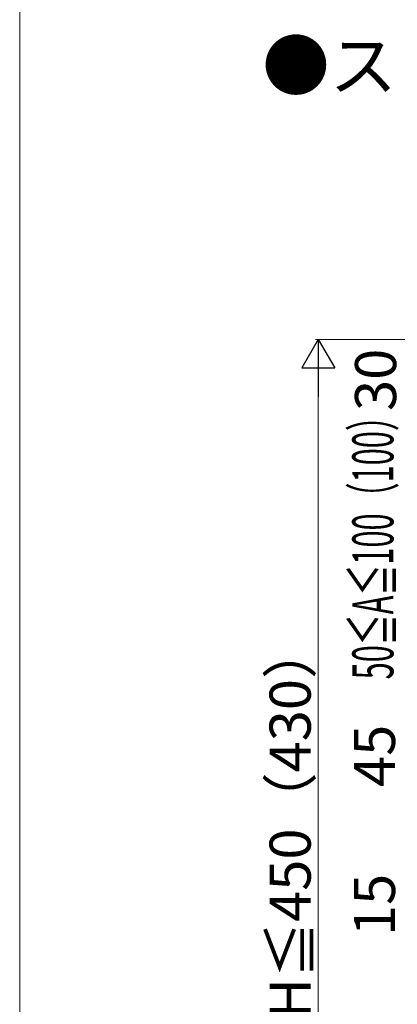
# Model space of a CAD drawing. Extents: x 0 to 1750, y 0 to 2615.
# Drawn here: x 0 to 138, y 876 to 1236 of the extents above; entities that cross this region are included whole.
import ezdxf

# ---------------------------------------------------------------- set-up
doc = ezdxf.new("R2010")
doc.units = 0
for name, color, linetype, lineweight in [('USER1', 3, 'CONTINUOUS', 13), ('YKK_D', 6, 'CONTINUOUS', 13), ('YKK_ZWAK', 7, 'CONTINUOUS', 30)]:
    doc.layers.add(name, color=color, linetype=linetype, lineweight=lineweight)
doc.styles.add('text-b', font='txt')

msp = doc.modelspace()

# ---------------------------------------------------------------- linework, layer by layer
at = {"layer": 'YKK_D', "lineweight": -2}
for p, q in [((109, 1119), (103, 1108.61)), ((109, 1119), (115, 1108.61)), ((109, 1119), (109, 1098.22)), ((103, 1108.61), (115, 1108.61))]:
    msp.add_line(p, q, dxfattribs=at)
at = {"layer": 'YKK_D'}
for p, q in [((177, 1119), (108, 1119)), ((109, 1107), (109, 701))]:
    msp.add_line(p, q, dxfattribs=at)
at = {"layer": 'YKK_ZWAK', "lineweight": 20}
msp.add_line((0, 2550), (0, 0), dxfattribs=at)

# ---------------------------------------------------------------- texts
at = {"layer": 'USER1', "style": 'text-b'}
msp.add_text('●スリム手すり 内勾配笠木', height=18, dxfattribs=at).set_placement((88.55, 1209.93))
at = {"layer": 'YKK_D', "style": 'text-b'}
for s, p in [('30', (137.4, 1092.92)), ('200≦H≦450（430）', (106.21, 816.65)), ('45', (137, 955.76)), ('15', (137, 901.38))]:
    msp.add_text(s, height=15, rotation=90, dxfattribs=at).set_placement(p)
at = {"layer": 'YKK_D', "style": 'text-b', "width": 0.55}
msp.add_text(' 50≦A≦100（100）', height=15, rotation=90, dxfattribs=at).set_placement((136.41, 992.48))

doc.saveas('drawing.dxf')
